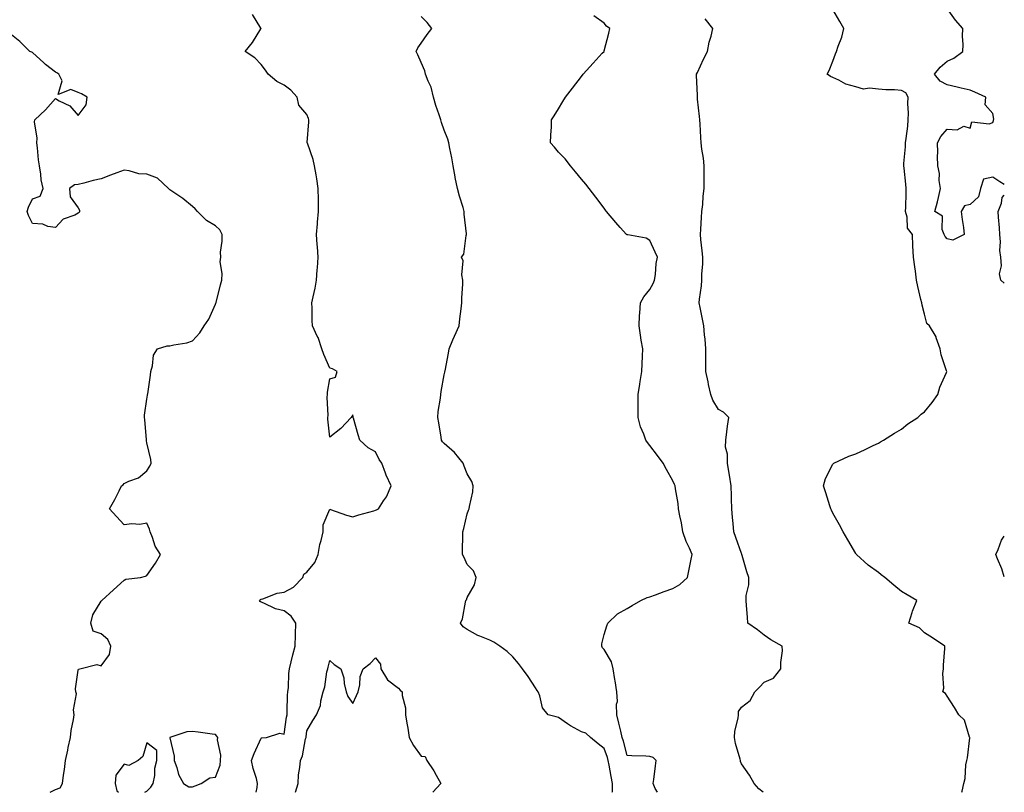
# Model space of a CAD drawing. Units: inches. Extents: x 939443 to 942083, y 7295258 to 7297898.
# Drawn here: x 941652 to 942083, y 7295258 to 7295596 of the extents above; entities that cross this region are included whole.
import ezdxf

# ---------------------------------------------------------------- set-up
doc = ezdxf.new("R2010")
doc.units = ezdxf.units.IN
doc.header["$MEASUREMENT"] = 0
doc.layers.add('Contour_93947295', color=7, linetype='Continuous', true_color=0x3f2ac9)

msp = doc.modelspace()

# ---------------------------------------------------------------- linework, layer by layer
at = {"layer": 'Contour_93947295'}
for points in [[(941755.82, 7295258, 3241), (941756.29, 7295260.16, 3241), (941756.48, 7295261.92, 3241), (941755.92, 7295264.05, 3241), (941754.54, 7295268.41, 3241), (941753.75, 7295271.92, 3241), (941754.99, 7295274.98, 3241), (941758.05, 7295281.68, 3241), (941758.22, 7295281.75, 3241), (941760.3, 7295281.92, 3241), (941766.16, 7295283.81, 3241), (941768.05, 7295283.4, 3241), (941769.15, 7295290.82, 3241), (941769.31, 7295291.92, 3241), (941769.44, 7295293.31, 3241), (941769.56, 7295300.41, 3241), (941769.73, 7295301.92, 3241), (941769.99, 7295303.86, 3241), (941770.05, 7295309.92, 3241), (941770.41, 7295311.92, 3241), (941771.19, 7295315.06, 3241), (941771.85, 7295318.12, 3241), (941772.87, 7295321.92, 3241), (941773.03, 7295326.9, 3241), (941773.04, 7295326.93, 3241), (941773.18, 7295331.92, 3241), (941771.16, 7295335.03, 3241), (941768.05, 7295337.27, 3241), (941764.33, 7295338.2, 3241), (941759.23, 7295340.74, 3241), (941758.05, 7295341.18, 3241), (941757.52, 7295341.39, 3241), (941757.22, 7295341.92, 3241), (941757.66, 7295342.31, 3241), (941758.05, 7295342.49, 3241), (941758.78, 7295342.65, 3241), (941764.96, 7295345.01, 3241), (941768.05, 7295345.46, 3241), (941772.22, 7295347.75, 3241), (941776.21, 7295351.92, 3241), (941776.68, 7295353.29, 3241), (941778.05, 7295354.22, 3241), (941781.54, 7295358.43, 3241), (941782.87, 7295361.92, 3241), (941783.63, 7295366.34, 3241), (941784.21, 7295368.08, 3241), (941785.07, 7295371.92, 3241), (941785.07, 7295374.9, 3241), (941788.05, 7295381.72, 3241), (941788.34, 7295381.63, 3241), (941795.29, 7295379.16, 3241), (941798.05, 7295378.38, 3241), (941800.73, 7295379.24, 3241), (941807.22, 7295381.09, 3241), (941808.05, 7295381.34, 3241), (941808.47, 7295381.5, 3241), (941809.29, 7295381.92, 3241), (941811.55, 7295385.42, 3241), (941812.81, 7295387.16, 3241), (941814.79, 7295391.92, 3241), (941812.7, 7295396.57, 3241), (941812.4, 7295397.57, 3241), (941810.81, 7295401.92, 3241), (941809.63, 7295403.5, 3241), (941808.05, 7295406.89, 3241), (941804.79, 7295408.66, 3241), (941801.09, 7295411.92, 3241), (941800.38, 7295414.25, 3241), (941798.36, 7295421.61, 3241), (941798.27, 7295421.92, 3241), (941798.21, 7295422.08, 3241), (941798.05, 7295423, 3241), (941797.63, 7295422.34, 3241), (941797.39, 7295421.92, 3241), (941792.87, 7295417.1, 3241), (941788.05, 7295413.24, 3241), (941787.19, 7295421.06, 3241), (941787.15, 7295421.92, 3241), (941787.24, 7295422.73, 3241), (941786.85, 7295430.72, 3241), (941786.95, 7295431.92, 3241), (941787, 7295432.97, 3241), (941788.05, 7295438.71, 3241), (941790.55, 7295439.42, 3241), (941791.27, 7295441.92, 3241), (941789.26, 7295443.13, 3241), (941788.05, 7295443.37, 3241), (941785.45, 7295449.32, 3241), (941784.54, 7295451.92, 3241), (941782.89, 7295456.76, 3241), (941782.5, 7295457.47, 3241), (941780.43, 7295461.92, 3241), (941780.34, 7295464.21, 3241), (941780.29, 7295469.68, 3241), (941780.19, 7295471.92, 3241), (941780.71, 7295474.58, 3241), (941781.57, 7295478.4, 3241), (941782.2, 7295481.92, 3241), (941782.52, 7295486.39, 3241), (941782.65, 7295487.32, 3241), (941782.94, 7295491.92, 3241), (941782.66, 7295496.53, 3241), (941782.51, 7295497.46, 3241), (941782.19, 7295501.92, 3241), (941782.58, 7295506.45, 3241), (941782.69, 7295507.28, 3241), (941783.04, 7295511.92, 3241), (941783.02, 7295516.89, 3241), (941783.02, 7295516.95, 3241), (941783, 7295521.92, 3241), (941782.37, 7295526.24, 3241), (941782.01, 7295527.96, 3241), (941781.37, 7295531.92, 3241), (941780.71, 7295534.58, 3241), (941778.26, 7295541.71, 3241), (941778.2, 7295541.92, 3241), (941778.18, 7295542.05, 3241), (941778.87, 7295551.1, 3241), (941778.79, 7295551.92, 3241), (941778.67, 7295552.55, 3241), (941778.05, 7295554.26, 3241), (941774.54, 7295558.41, 3241), (941773.75, 7295561.92, 3241), (941771.03, 7295564.9, 3241), (941768.05, 7295567.1, 3241), (941764.89, 7295568.76, 3241), (941761.05, 7295571.92, 3241), (941759.87, 7295573.74, 3241), (941758.05, 7295576.16, 3241), (941755.17, 7295579.04, 3241), (941750.99, 7295581.92, 3241), (941754.16, 7295585.81, 3241), (941757.91, 7295591.78, 3241), (941758, 7295591.92, 3241), (941757.92, 7295592.05, 3241), (941754.17, 7295598.04, 3241)], [(941911.56, 7295258, 3240), (941911.64, 7295258.33, 3240), (941911.59, 7295261.92, 3240), (941911.1, 7295264.97, 3240), (941910.18, 7295269.79, 3240), (941909.81, 7295271.92, 3240), (941909.41, 7295273.28, 3240), (941908.05, 7295277.14, 3240), (941905.36, 7295279.23, 3240), (941902.01, 7295281.92, 3240), (941899.94, 7295283.81, 3240), (941898.05, 7295284.5, 3240), (941893.22, 7295287.09, 3240), (941892.01, 7295287.96, 3240), (941888.05, 7295290.68, 3240), (941887.05, 7295290.92, 3240), (941883.48, 7295291.92, 3240), (941881.04, 7295294.91, 3240), (941879.85, 7295300.12, 3240), (941879.09, 7295301.92, 3240), (941878.67, 7295302.54, 3240), (941878.05, 7295303.72, 3240), (941874.72, 7295308.59, 3240), (941872.31, 7295311.92, 3240), (941870.49, 7295314.36, 3240), (941868.05, 7295317.22, 3240), (941865.64, 7295319.51, 3240), (941862.38, 7295321.92, 3240), (941859.73, 7295323.6, 3240), (941858.05, 7295324.46, 3240), (941853.67, 7295326.3, 3240), (941852.75, 7295326.62, 3240), (941848.05, 7295329.21, 3240), (941846.41, 7295330.28, 3240), (941845.16, 7295331.92, 3240), (941846.09, 7295333.88, 3240), (941847.3, 7295341.17, 3240), (941847.53, 7295341.92, 3240), (941847.76, 7295342.21, 3240), (941848.05, 7295343.12, 3240), (941851.32, 7295348.65, 3240), (941852.07, 7295351.92, 3240), (941850.91, 7295354.78, 3240), (941848.05, 7295357.64, 3240), (941846.76, 7295360.63, 3240), (941846.1, 7295361.92, 3240), (941846.09, 7295363.88, 3240), (941846.23, 7295370.1, 3240), (941846.22, 7295371.92, 3240), (941846.67, 7295373.3, 3240), (941848.05, 7295379.71, 3240), (941848.69, 7295381.28, 3240), (941848.98, 7295381.92, 3240), (941849.07, 7295382.94, 3240), (941850.58, 7295389.39, 3240), (941850.73, 7295391.92, 3240), (941850.07, 7295393.94, 3240), (941848.05, 7295397.29, 3240), (941846.77, 7295400.64, 3240), (941846.36, 7295401.92, 3240), (941842.62, 7295406.49, 3240), (941838.05, 7295410.46, 3240), (941837.37, 7295411.24, 3240), (941836.92, 7295411.92, 3240), (941836.66, 7295413.31, 3240), (941835.72, 7295419.59, 3240), (941835.27, 7295421.92, 3240), (941835.45, 7295424.52, 3240), (941836.39, 7295430.26, 3240), (941836.54, 7295431.92, 3240), (941836.72, 7295433.25, 3240), (941838.05, 7295440.48, 3240), (941838.31, 7295441.66, 3240), (941838.35, 7295441.92, 3240), (941838.41, 7295442.28, 3240), (941839.93, 7295450.04, 3240), (941840.21, 7295451.92, 3240), (941841.9, 7295455.77, 3240), (941842.59, 7295457.38, 3240), (941844.64, 7295461.92, 3240), (941844.92, 7295465.05, 3240), (941845.5, 7295469.37, 3240), (941845.76, 7295471.92, 3240), (941845.76, 7295474.21, 3240), (941846.2, 7295480.07, 3240), (941846.19, 7295481.92, 3240), (941845.73, 7295484.24, 3240), (941846.4, 7295490.27, 3240), (941845.64, 7295491.92, 3240), (941846.67, 7295493.3, 3240), (941847.61, 7295501.48, 3240), (941847.77, 7295501.92, 3240), (941847.78, 7295502.19, 3240), (941846.81, 7295510.68, 3240), (941846.84, 7295511.92, 3240), (941846.37, 7295513.6, 3240), (941844.75, 7295518.62, 3240), (941843.93, 7295521.92, 3240), (941842.91, 7295526.78, 3240), (941842.85, 7295527.12, 3240), (941841.91, 7295531.92, 3240), (941841.45, 7295535.32, 3240), (941840.48, 7295539.49, 3240), (941840.09, 7295541.92, 3240), (941839.6, 7295543.47, 3240), (941838.05, 7295547.41, 3240), (941836.91, 7295550.78, 3240), (941836.54, 7295551.92, 3240), (941835.84, 7295554.13, 3240), (941834.39, 7295558.26, 3240), (941833.36, 7295561.92, 3240), (941832.38, 7295566.25, 3240), (941831.03, 7295568.94, 3240), (941829.95, 7295571.92, 3240), (941829.53, 7295573.4, 3240), (941828.05, 7295577, 3240), (941826.55, 7295580.42, 3240), (941825.76, 7295581.92, 3240), (941826.55, 7295583.42, 3240), (941828.05, 7295585.53, 3240), (941830.62, 7295589.35, 3240), (941832.7, 7295591.92, 3240), (941830.61, 7295594.48, 3240), (941828.05, 7295597.1, 3240)], [(941931.37, 7295258, 3239), (941930.35, 7295259.62, 3239), (941929.42, 7295261.92, 3239), (941929.67, 7295263.54, 3239), (941930.39, 7295269.58, 3239), (941930.79, 7295271.92, 3239), (941929.38, 7295273.25, 3239), (941928.05, 7295273.7, 3239), (941926.21, 7295273.76, 3239), (941920.1, 7295273.97, 3239), (941918.05, 7295274.04, 3239), (941916.42, 7295280.29, 3239), (941915.89, 7295281.92, 3239), (941915.27, 7295284.7, 3239), (941914.37, 7295288.24, 3239), (941913.6, 7295291.92, 3239), (941913.44, 7295296.53, 3239), (941913.86, 7295297.73, 3239), (941913.55, 7295301.92, 3239), (941912.84, 7295306.71, 3239), (941912.7, 7295307.27, 3239), (941911.9, 7295311.92, 3239), (941911.22, 7295315.09, 3239), (941908.05, 7295320.4, 3239), (941907.27, 7295321.14, 3239), (941906.99, 7295321.92, 3239), (941907.04, 7295322.93, 3239), (941908.05, 7295327.01, 3239), (941909.13, 7295330.84, 3239), (941909.55, 7295331.92, 3239), (941913.88, 7295336.09, 3239), (941918.05, 7295338.31, 3239), (941920.29, 7295339.68, 3239), (941924.04, 7295341.92, 3239), (941926.79, 7295343.18, 3239), (941928.05, 7295343.48, 3239), (941930.47, 7295344.34, 3239), (941934.19, 7295345.78, 3239), (941938.05, 7295347.03, 3239), (941941.11, 7295348.86, 3239), (941944.51, 7295351.92, 3239), (941945.08, 7295354.89, 3239), (941946.08, 7295359.95, 3239), (941946.46, 7295361.92, 3239), (941945.29, 7295364.68, 3239), (941943.8, 7295367.67, 3239), (941942.4, 7295371.92, 3239), (941941.86, 7295375.73, 3239), (941941.08, 7295378.89, 3239), (941940.56, 7295381.92, 3239), (941940.36, 7295384.23, 3239), (941939.24, 7295390.73, 3239), (941939.12, 7295391.92, 3239), (941938.75, 7295392.62, 3239), (941938.05, 7295394.2, 3239), (941935.29, 7295399.16, 3239), (941933.84, 7295401.92, 3239), (941931.33, 7295405.2, 3239), (941928.05, 7295409.67, 3239), (941927.01, 7295410.88, 3239), (941926.25, 7295411.92, 3239), (941925.34, 7295414.63, 3239), (941923.94, 7295417.81, 3239), (941922.91, 7295421.92, 3239), (941922.85, 7295426.72, 3239), (941922.88, 7295427.09, 3239), (941922.84, 7295431.92, 3239), (941923.57, 7295436.4, 3239), (941923.79, 7295437.66, 3239), (941924.51, 7295441.92, 3239), (941924.6, 7295445.37, 3239), (941924.77, 7295448.64, 3239), (941924.86, 7295451.92, 3239), (941924.25, 7295455.72, 3239), (941923.94, 7295457.81, 3239), (941923.26, 7295461.92, 3239), (941923.5, 7295466.47, 3239), (941923.63, 7295467.5, 3239), (941923.89, 7295471.92, 3239), (941925.34, 7295474.63, 3239), (941928.05, 7295477.79, 3239), (941929.49, 7295480.48, 3239), (941930.05, 7295481.92, 3239), (941930.46, 7295484.33, 3239), (941930.79, 7295489.18, 3239), (941931.39, 7295491.92, 3239), (941930.26, 7295494.13, 3239), (941928.05, 7295499.29, 3239), (941926.38, 7295500.25, 3239), (941918.32, 7295501.65, 3239), (941918.05, 7295501.74, 3239), (941917.93, 7295501.8, 3239), (941917.73, 7295501.92, 3239), (941915.02, 7295504.95, 3239), (941913.16, 7295507.03, 3239), (941909.06, 7295511.92, 3239), (941908.65, 7295512.52, 3239), (941908.05, 7295513.31, 3239), (941904.32, 7295518.19, 3239), (941901.38, 7295521.92, 3239), (941899.96, 7295523.83, 3239), (941898.05, 7295526.08, 3239), (941895.41, 7295529.28, 3239), (941893.27, 7295531.92, 3239), (941890.99, 7295534.86, 3239), (941888.05, 7295537.84, 3239), (941886.22, 7295540.09, 3239), (941884.57, 7295541.92, 3239), (941884.65, 7295545.32, 3239), (941884.98, 7295548.85, 3239), (941885.05, 7295551.92, 3239), (941886.21, 7295553.76, 3239), (941888.05, 7295556.83, 3239), (941889.95, 7295560.02, 3239), (941891.04, 7295561.92, 3239), (941894.1, 7295565.87, 3239), (941898.05, 7295570.95, 3239), (941898.79, 7295571.92, 3239), (941903.26, 7295576.71, 3239), (941907.19, 7295581.06, 3239), (941907.96, 7295581.92, 3239), (941907.99, 7295581.98, 3239), (941908.05, 7295582.19, 3239), (941910.05, 7295589.92, 3239), (941910.44, 7295591.92, 3239), (941909.1, 7295592.97, 3239), (941908.05, 7295594.28, 3239), (941903.52, 7295597.39, 3239)], [(942064.47, 7295258, 3237), (942064.64, 7295258.51, 3237), (942065.37, 7295261.92, 3237), (942065.94, 7295264.03, 3237), (942066.21, 7295270.08, 3237), (942066.56, 7295271.92, 3237), (942066.95, 7295273.02, 3237), (942067.88, 7295281.75, 3237), (942067.92, 7295281.92, 3237), (942067.8, 7295282.17, 3237), (942065.64, 7295289.51, 3237), (942063.11, 7295291.92, 3237), (942061.21, 7295295.08, 3237), (942058.05, 7295300.04, 3237), (942057.32, 7295301.19, 3237), (942056.15, 7295301.92, 3237), (942056.49, 7295303.48, 3237), (942056.12, 7295309.99, 3237), (942056.4, 7295311.92, 3237), (942056.43, 7295313.54, 3237), (942056.99, 7295320.86, 3237), (942057.01, 7295321.92, 3237), (942051.59, 7295325.46, 3237), (942048.05, 7295327.69, 3237), (942045.98, 7295329.85, 3237), (942041.31, 7295331.92, 3237), (942042.7, 7295336.57, 3237), (942042.81, 7295337.16, 3237), (942044.71, 7295341.92, 3237), (942040.46, 7295344.33, 3237), (942038.05, 7295345.78, 3237), (942034.62, 7295348.49, 3237), (942030.76, 7295351.92, 3237), (942029.19, 7295353.06, 3237), (942028.05, 7295354.06, 3237), (942023.45, 7295357.32, 3237), (942018.33, 7295361.92, 3237), (942018.22, 7295362.09, 3237), (942018.05, 7295362.35, 3237), (942014.54, 7295368.41, 3237), (942012.54, 7295371.92, 3237), (942010.99, 7295374.86, 3237), (942008.05, 7295380.03, 3237), (942007.47, 7295381.34, 3237), (942007.19, 7295381.92, 3237), (942006.75, 7295383.22, 3237), (942004.99, 7295388.86, 3237), (942003.87, 7295391.92, 3237), (942004.84, 7295395.13, 3237), (942008.05, 7295401.42, 3237), (942008.25, 7295401.72, 3237), (942008.42, 7295401.92, 3237), (942015.08, 7295404.89, 3237), (942018.05, 7295406.03, 3237), (942022.16, 7295407.81, 3237), (942025.7, 7295409.57, 3237), (942028.05, 7295410.68, 3237), (942028.82, 7295411.15, 3237), (942030.15, 7295411.92, 3237), (942034.93, 7295415.04, 3237), (942038.05, 7295416.8, 3237), (942040.82, 7295419.15, 3237), (942045.13, 7295421.92, 3237), (942046.67, 7295423.3, 3237), (942048.05, 7295424.38, 3237), (942051.49, 7295428.48, 3237), (942053.96, 7295431.92, 3237), (942054.87, 7295435.1, 3237), (942057.66, 7295441.53, 3237), (942057.8, 7295441.92, 3237), (942057.73, 7295442.24, 3237), (942055.4, 7295449.27, 3237), (942054.98, 7295451.92, 3237), (942053.25, 7295456.72, 3237), (942053.18, 7295457.05, 3237), (942050.25, 7295461.92, 3237), (942049.13, 7295463, 3237), (942048.05, 7295467, 3237), (942047.07, 7295470.94, 3237), (942046.87, 7295471.92, 3237), (942046.55, 7295473.42, 3237), (942045.23, 7295479.1, 3237), (942044.63, 7295481.92, 3237), (942044.13, 7295485.84, 3237), (942043.8, 7295487.67, 3237), (942043.33, 7295491.92, 3237), (942043.03, 7295496.9, 3237), (942043.03, 7295496.94, 3237), (942042.83, 7295501.92, 3237), (942040.71, 7295504.58, 3237), (942040.59, 7295509.38, 3237), (942039.78, 7295511.92, 3237), (942039.88, 7295513.75, 3237), (942040.04, 7295519.93, 3237), (942040.15, 7295521.92, 3237), (942039.96, 7295523.83, 3237), (942039.14, 7295530.83, 3237), (942039.04, 7295531.92, 3237), (942039.08, 7295532.95, 3237), (942039.76, 7295540.21, 3237), (942039.83, 7295541.92, 3237), (942040.01, 7295543.88, 3237), (942040.75, 7295549.22, 3237), (942040.98, 7295551.92, 3237), (942041.06, 7295554.93, 3237), (942040.86, 7295559.11, 3237), (942040.95, 7295561.92, 3237), (942039.92, 7295563.79, 3237), (942038.05, 7295564.86, 3237), (942034.91, 7295565.06, 3237), (942031.21, 7295565.08, 3237), (942028.05, 7295565.33, 3237), (942024.11, 7295565.86, 3237), (942021.45, 7295565.32, 3237), (942018.05, 7295566.34, 3237), (942013.76, 7295567.63, 3237), (942010.6, 7295569.37, 3237), (942008.05, 7295570.49, 3237), (942007.03, 7295570.9, 3237), (942005.47, 7295571.92, 3237), (942006.38, 7295573.59, 3237), (942008.05, 7295577.63, 3237), (942009.2, 7295580.77, 3237), (942009.63, 7295581.92, 3237), (942010.34, 7295584.21, 3237), (942011.89, 7295588.08, 3237), (942012.82, 7295591.92, 3237), (942011.11, 7295594.98, 3237), (942008.05, 7295600.28, 3237)], [(942083, 7295523.64, 3236), (942081.03, 7295524.9, 3236), (942078.05, 7295526.94, 3236), (942073.93, 7295526.04, 3236), (942072.55, 7295521.92, 3236), (942071.66, 7295518.31, 3236), (942068.05, 7295514.92, 3236), (942065.54, 7295514.43, 3236), (942064.19, 7295511.92, 3236), (942064.51, 7295508.38, 3236), (942065.11, 7295504.86, 3236), (942065.43, 7295501.92, 3236), (942060.55, 7295499.42, 3236), (942058.05, 7295500, 3236), (942057.08, 7295500.95, 3236), (942056.7, 7295501.92, 3236), (942055.89, 7295504.08, 3236), (942055.94, 7295509.81, 3236), (942052.64, 7295511.92, 3236), (942053.83, 7295516.14, 3236), (942054.15, 7295518.02, 3236), (942055.08, 7295521.92, 3236), (942054.56, 7295525.41, 3236), (942054.64, 7295528.51, 3236), (942053.87, 7295531.92, 3236), (942053.82, 7295536.15, 3236), (942053.87, 7295537.74, 3236), (942053.78, 7295541.92, 3236), (942055.28, 7295544.69, 3236), (942058.05, 7295547.85, 3236), (942062.41, 7295547.56, 3236), (942065.34, 7295549.21, 3236), (942068.05, 7295548.29, 3236), (942068.86, 7295551.11, 3236), (942076.38, 7295550.25, 3236), (942078.05, 7295550.88, 3236), (942078.32, 7295551.65, 3236), (942078.31, 7295551.92, 3236), (942078.35, 7295552.22, 3236), (942078.05, 7295554.8, 3236), (942074.6, 7295558.47, 3236), (942074.95, 7295561.92, 3236), (942070.14, 7295564.01, 3236), (942068.05, 7295564.92, 3236), (942064.13, 7295565.84, 3236), (942062.36, 7295566.23, 3236), (942058.05, 7295567.28, 3236), (942054.96, 7295568.83, 3236), (942052.42, 7295571.92, 3236), (942054.98, 7295574.99, 3236), (942058.05, 7295577.6, 3236), (942060.97, 7295579, 3236), (942064.87, 7295581.92, 3236), (942065.05, 7295584.92, 3236), (942064.73, 7295588.6, 3236), (942064.9, 7295591.92, 3236), (942061.64, 7295595.51, 3236), (942058.05, 7295600.69, 3236)], [(941977.48, 7295258, 3238), (941975.61, 7295259.48, 3238), (941973.57, 7295261.92, 3238), (941971.62, 7295265.49, 3238), (941968.05, 7295270.4, 3238), (941967.66, 7295271.53, 3238), (941967.57, 7295271.92, 3238), (941967.43, 7295272.54, 3238), (941965.48, 7295279.35, 3238), (941964.98, 7295281.92, 3238), (941965.22, 7295284.75, 3238), (941966.54, 7295290.41, 3238), (941966.69, 7295291.92, 3238), (941966.69, 7295293.28, 3238), (941968.05, 7295295.16, 3238), (941971.88, 7295298.09, 3238), (941973.83, 7295301.92, 3238), (941975.98, 7295303.99, 3238), (941978.05, 7295306.12, 3238), (941982.09, 7295307.88, 3238), (941985.34, 7295311.92, 3238), (941985.23, 7295314.74, 3238), (941985.94, 7295319.81, 3238), (941985.82, 7295321.92, 3238), (941980.84, 7295324.71, 3238), (941978.05, 7295326.76, 3238), (941975.09, 7295328.96, 3238), (941970.86, 7295331.92, 3238), (941970.66, 7295334.53, 3238), (941970.25, 7295339.72, 3238), (941970.07, 7295341.92, 3238), (941970.17, 7295344.04, 3238), (941971.21, 7295348.76, 3238), (941971.31, 7295351.92, 3238), (941970.44, 7295354.31, 3238), (941968.4, 7295361.57, 3238), (941968.28, 7295361.92, 3238), (941968.22, 7295362.09, 3238), (941968.05, 7295362.35, 3238), (941965.52, 7295369.39, 3238), (941964.74, 7295371.92, 3238), (941964.44, 7295375.53, 3238), (941964.2, 7295378.07, 3238), (941963.89, 7295381.92, 3238), (941963.73, 7295386.24, 3238), (941963.7, 7295387.57, 3238), (941963.55, 7295391.92, 3238), (941962.8, 7295396.67, 3238), (941962.67, 7295397.3, 3238), (941961.9, 7295401.92, 3238), (941961.98, 7295405.85, 3238), (941961.08, 7295408.89, 3238), (941961.18, 7295411.92, 3238), (941961.69, 7295415.56, 3238), (941961.9, 7295418.07, 3238), (941962.48, 7295421.92, 3238), (941960.24, 7295424.11, 3238), (941958.05, 7295425.4, 3238), (941955.5, 7295429.37, 3238), (941954.61, 7295431.92, 3238), (941953.71, 7295436.26, 3238), (941953.55, 7295437.42, 3238), (941952.45, 7295441.92, 3238), (941952.47, 7295446.34, 3238), (941952.5, 7295447.47, 3238), (941952.51, 7295451.92, 3238), (941952.19, 7295456.06, 3238), (941951.94, 7295458.03, 3238), (941951.61, 7295461.92, 3238), (941951.01, 7295464.88, 3238), (941950, 7295469.97, 3238), (941949.6, 7295471.92, 3238), (941949.72, 7295473.59, 3238), (941950.59, 7295479.38, 3238), (941950.74, 7295481.92, 3238), (941950.75, 7295484.62, 3238), (941951.14, 7295488.83, 3238), (941951.15, 7295491.92, 3238), (941950.91, 7295494.78, 3238), (941950.34, 7295499.63, 3238), (941950.15, 7295501.92, 3238), (941950.27, 7295504.14, 3238), (941950.64, 7295509.33, 3238), (941950.77, 7295511.92, 3238), (941951.15, 7295515.02, 3238), (941951.35, 7295518.62, 3238), (941951.79, 7295521.92, 3238), (941951.78, 7295525.65, 3238), (941951.69, 7295528.28, 3238), (941951.68, 7295531.92, 3238), (941951.38, 7295535.25, 3238), (941950.74, 7295539.23, 3238), (941950.45, 7295541.92, 3238), (941950.34, 7295544.21, 3238), (941949.93, 7295550.04, 3238), (941949.83, 7295551.92, 3238), (941949.64, 7295553.51, 3238), (941948.89, 7295561.08, 3238), (941948.79, 7295561.92, 3238), (941948.82, 7295562.69, 3238), (941948.41, 7295571.56, 3238), (941948.43, 7295571.92, 3238), (941948.77, 7295572.64, 3238), (941951.45, 7295578.52, 3238), (941953.16, 7295581.92, 3238), (941954, 7295585.97, 3238), (941954.76, 7295588.63, 3238), (941955.54, 7295591.92, 3238), (941952.22, 7295596.09, 3238)], [(941665.68, 7295258, 3242), (941668.05, 7295259.16, 3242), (941670.07, 7295259.9, 3242), (941671.18, 7295261.92, 3242), (941671.61, 7295265.48, 3242), (941671.94, 7295268.03, 3242), (941672.4, 7295271.92, 3242), (941673.51, 7295276.46, 3242), (941673.67, 7295277.55, 3242), (941674.62, 7295281.92, 3242), (941674.95, 7295285.02, 3242), (941675.98, 7295289.85, 3242), (941676.25, 7295291.92, 3242), (941675.98, 7295293.99, 3242), (941677.23, 7295301.1, 3242), (941677.01, 7295301.92, 3242), (941676.76, 7295303.21, 3242), (941678.05, 7295311.42, 3242), (941678.19, 7295311.78, 3242), (941678.67, 7295311.92, 3242), (941686.15, 7295313.82, 3242), (941688.05, 7295313.33, 3242), (941691.73, 7295318.24, 3242), (941692.2, 7295321.92, 3242), (941690.96, 7295324.83, 3242), (941688.05, 7295327.33, 3242), (941684.51, 7295328.38, 3242), (941683.54, 7295331.92, 3242), (941684.45, 7295335.52, 3242), (941688.05, 7295341.51, 3242), (941688.23, 7295341.74, 3242), (941688.26, 7295341.92, 3242), (941693.5, 7295346.47, 3242), (941698.05, 7295350.67, 3242), (941698.84, 7295351.13, 3242), (941705.26, 7295351.92, 3242), (941707.49, 7295352.48, 3242), (941708.05, 7295352.71, 3242), (941711.87, 7295358.1, 3242), (941713.97, 7295361.92, 3242), (941711.67, 7295365.54, 3242), (941710.54, 7295369.43, 3242), (941709.51, 7295371.92, 3242), (941709.18, 7295373.05, 3242), (941708.05, 7295375.69, 3242), (941704.89, 7295375.08, 3242), (941701.51, 7295375.38, 3242), (941698.05, 7295374.98, 3242), (941694.73, 7295378.6, 3242), (941691.71, 7295381.92, 3242), (941693.95, 7295386.02, 3242), (941695.85, 7295389.72, 3242), (941697, 7295391.92, 3242), (941697.59, 7295392.38, 3242), (941698.05, 7295393.02, 3242), (941700.17, 7295394.04, 3242), (941704.43, 7295395.54, 3242), (941708.05, 7295398.48, 3242), (941709.35, 7295400.62, 3242), (941709.85, 7295401.92, 3242), (941709.69, 7295403.56, 3242), (941708.05, 7295410.79, 3242), (941707.84, 7295411.71, 3242), (941707.86, 7295411.92, 3242), (941707.84, 7295412.13, 3242), (941707.17, 7295421.04, 3242), (941707.04, 7295421.92, 3242), (941707.04, 7295422.93, 3242), (941708.05, 7295429.83, 3242), (941708.33, 7295431.64, 3242), (941708.33, 7295431.92, 3242), (941708.38, 7295432.25, 3242), (941709.56, 7295440.41, 3242), (941709.74, 7295441.92, 3242), (941710.51, 7295444.38, 3242), (941710.92, 7295449.05, 3242), (941712.72, 7295451.92, 3242), (941716.86, 7295453.11, 3242), (941718.05, 7295453.22, 3242), (941719.78, 7295453.65, 3242), (941725.49, 7295454.48, 3242), (941728.05, 7295455.3, 3242), (941731.12, 7295458.85, 3242), (941733.03, 7295461.92, 3242), (941735.08, 7295464.89, 3242), (941738.05, 7295471.46, 3242), (941738.2, 7295471.77, 3242), (941738.3, 7295472.17, 3242), (941740.18, 7295479.79, 3242), (941740.75, 7295481.92, 3242), (941740.94, 7295484.81, 3242), (941740.13, 7295489.84, 3242), (941740.34, 7295491.92, 3242), (941740.29, 7295494.16, 3242), (941741, 7295498.97, 3242), (941740.94, 7295501.92, 3242), (941739.99, 7295503.86, 3242), (941738.05, 7295505.59, 3242), (941734.1, 7295507.97, 3242), (941730.12, 7295511.92, 3242), (941729.17, 7295513.04, 3242), (941728.05, 7295514.06, 3242), (941723.76, 7295517.63, 3242), (941719.75, 7295520.22, 3242), (941718.05, 7295521.37, 3242), (941717.78, 7295521.65, 3242), (941717.53, 7295521.92, 3242), (941712.64, 7295526.51, 3242), (941708.05, 7295528.21, 3242), (941704.56, 7295528.43, 3242), (941700.24, 7295529.73, 3242), (941698.05, 7295529.96, 3242), (941694.93, 7295528.8, 3242), (941692.11, 7295527.86, 3242), (941688.05, 7295526.17, 3242), (941684.51, 7295525.46, 3242), (941680.43, 7295524.3, 3242), (941678.05, 7295523.76, 3242), (941676.34, 7295523.63, 3242), (941674.14, 7295521.92, 3242), (941674.5, 7295518.37, 3242), (941678.05, 7295513.57, 3242), (941678.58, 7295512.45, 3242), (941678.62, 7295511.92, 3242), (941678.47, 7295511.5, 3242), (941678.05, 7295511.17, 3242), (941676.5, 7295510.37, 3242), (941671.36, 7295508.61, 3242), (941668.05, 7295504.86, 3242), (941664.68, 7295505.29, 3242), (941662.52, 7295506.39, 3242), (941658.05, 7295506.65, 3242), (941656.32, 7295510.19, 3242), (941655.64, 7295511.92, 3242), (941656.22, 7295513.75, 3242), (941658.05, 7295517.46, 3242), (941661.35, 7295518.62, 3242), (941662.64, 7295521.92, 3242), (941661.81, 7295525.68, 3242), (941661.67, 7295528.3, 3242), (941661.05, 7295531.92, 3242), (941660.67, 7295534.54, 3242), (941660.19, 7295539.78, 3242), (941659.92, 7295541.92, 3242), (941660.09, 7295543.96, 3242), (941658.84, 7295551.13, 3242), (941658.96, 7295551.92, 3242), (941663.66, 7295556.31, 3242), (941668.05, 7295561.26, 3242), (941669.67, 7295560.3, 3242), (941674.29, 7295558.16, 3242), (941678.05, 7295553.83, 3242), (941681.48, 7295558.49, 3242), (941681.9, 7295561.92, 3242), (941679.47, 7295563.34, 3242), (941678.05, 7295563.98, 3242), (941674.72, 7295565.25, 3242), (941669.25, 7295563.12, 3242), (941670.99, 7295568.98, 3242), (941669.6, 7295571.92, 3242), (941668.67, 7295572.55, 3242), (941668.05, 7295572.76, 3242), (941663.76, 7295576.21, 3242), (941662.96, 7295576.83, 3242), (941658.05, 7295581.46, 3242), (941657.67, 7295581.54, 3242), (941656.86, 7295581.92, 3242), (941652.42, 7295586.29, 3242), (941648.05, 7295589.74, 3242)], [(942083, 7295480.64, 3236), (942081.45, 7295481.92, 3236), (942080.85, 7295484.72, 3236), (942081.76, 7295488.21, 3236), (942081.41, 7295491.92, 3236), (942080.99, 7295494.86, 3236), (942081.37, 7295498.6, 3236), (942081.06, 7295501.92, 3236), (942080.88, 7295504.75, 3236), (942080.49, 7295509.48, 3236), (942080.33, 7295511.92, 3236), (942081.72, 7295515.59, 3236), (942082.01, 7295517.96, 3236), (942083, 7295519.03, 3236)], [(942083, 7295352.14, 3236), (942081.86, 7295355.73, 3236), (942079.97, 7295360, 3236), (942079.24, 7295361.92, 3236), (942080.28, 7295364.15, 3236), (942081.7, 7295368.27, 3236), (942083, 7295370.04, 3236)], [(941772.99, 7295258, 3240), (941774.16, 7295261.92, 3240), (941774.37, 7295265.6, 3240), (941774.98, 7295268.85, 3240), (941775.21, 7295271.92, 3240), (941776.05, 7295273.92, 3240), (941777.47, 7295281.34, 3240), (941777.65, 7295281.92, 3240), (941777.7, 7295282.27, 3240), (941778.05, 7295284.87, 3240), (941780.58, 7295289.39, 3240), (941782.26, 7295291.92, 3240), (941783.97, 7295296, 3240), (941784.12, 7295297.99, 3240), (941785.12, 7295301.92, 3240), (941785.92, 7295304.05, 3240), (941786.76, 7295310.63, 3240), (941787.1, 7295311.92, 3240), (941787.32, 7295312.65, 3240), (941788.05, 7295315.66, 3240), (941789.98, 7295313.85, 3240), (941792.89, 7295311.92, 3240), (941794.15, 7295308.02, 3240), (941794.34, 7295305.63, 3240), (941795.17, 7295301.92, 3240), (941795.94, 7295299.81, 3240), (941798.05, 7295296.89, 3240), (941799.65, 7295300.32, 3240), (941800.37, 7295301.92, 3240), (941801.12, 7295304.99, 3240), (941801.36, 7295308.61, 3240), (941802.63, 7295311.92, 3240), (941805.71, 7295314.26, 3240), (941808.05, 7295316.81, 3240), (941810.18, 7295314.05, 3240), (941810.34, 7295311.92, 3240), (941813.26, 7295307.13, 3240), (941818.05, 7295303.58, 3240), (941818.81, 7295302.68, 3240), (941819.67, 7295301.92, 3240), (941819.72, 7295300.25, 3240), (941821.06, 7295294.93, 3240), (941821.12, 7295291.92, 3240), (941821.68, 7295288.29, 3240), (941822.22, 7295286.09, 3240), (941822.76, 7295281.92, 3240), (941824.61, 7295278.48, 3240), (941828.05, 7295273.8, 3240), (941829.71, 7295273.58, 3240), (941830.43, 7295271.92, 3240), (941833.47, 7295267.34, 3240), (941834.53, 7295265.44, 3240), (941836.6, 7295261.92, 3240), (941833.03, 7295258, 3240)], [(941708.05, 7295258.5, 3242), (941709.72, 7295260.25, 3242), (941710.85, 7295261.92, 3242), (941711.47, 7295265.34, 3242), (941711.48, 7295268.49, 3242), (941712.43, 7295271.92, 3242), (941712.38, 7295276.25, 3242), (941708.05, 7295279.6, 3242), (941706.26, 7295273.71, 3242), (941704.27, 7295271.92, 3242), (941700.19, 7295269.78, 3242), (941698.05, 7295270.29, 3242), (941694.51, 7295265.46, 3242), (941694.12, 7295261.92, 3242), (941694.83, 7295258.7, 3242), (941695.68, 7295258, 3242)], [(941707.19, 7295258, 3242), (941708.05, 7295258.5, 3242)]]:
    msp.add_polyline3d(points, dxfattribs=at)
msp.add_polyline3d([(941728.05, 7295260.35, 3242), (941729.15, 7295260.82, 3242), (941731.74, 7295261.92, 3242), (941735.59, 7295264.38, 3242), (941738.05, 7295264.61, 3242), (941740.05, 7295269.92, 3242), (941740.24, 7295271.92, 3242), (941740.36, 7295274.23, 3242), (941738.97, 7295281, 3242), (941739.06, 7295281.92, 3242), (941738.65, 7295282.52, 3242), (941738.05, 7295283.23, 3242), (941736.56, 7295283.41, 3242), (941730.44, 7295284.31, 3242), (941728.05, 7295284.6, 3242), (941725.53, 7295284.44, 3242), (941718.1, 7295281.92, 3242), (941718.1, 7295281.87, 3242), (941719.97, 7295273.84, 3242), (941720.03, 7295271.92, 3242), (941721.2, 7295268.77, 3242), (941721.91, 7295265.78, 3242), (941724.09, 7295261.92, 3242), (941726.45, 7295260.32, 3242)], close=True, dxfattribs=at)

doc.saveas('drawing.dxf')
